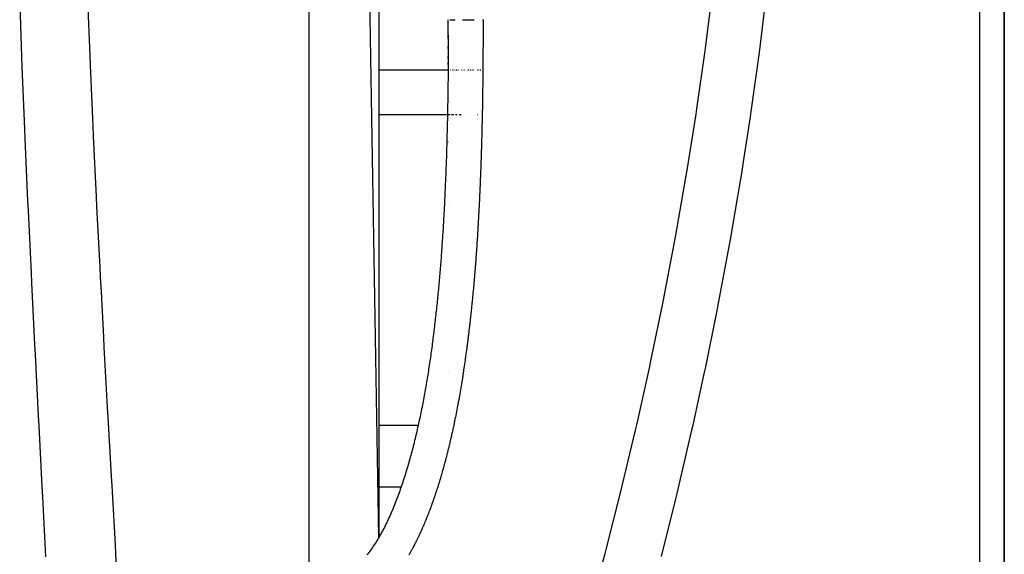
# Model space of a CAD drawing. Units: millimetres. Extents: x -402 to 651, y -437 to 437.
# Drawn here: x 42 to 70, y -324 to -308 of the extents above; entities that cross this region are included whole.
import ezdxf

# ---------------------------------------------------------------- set-up
doc = ezdxf.new("R2010")
doc.units = ezdxf.units.MM
doc.linetypes.add('DASHED', pattern=[9.652, 8.128, -1.524])
doc.layers.add('nevidi', color=4, linetype='DASHED')

msp = doc.modelspace()

# ---------------------------------------------------------------- linework, layer by layer
at = {"color": 2}
for p, q in [((52.001, -323.282), (50.001, -205)), ((52.001, -207), (52.001, -323.282)), ((70.001, -349.682), (70.001, -298.5)), ((70.001, -298.5), (70.001, -349.682)), ((54.001, -308.925), (54.001, -308.427)), ((54.001, -309.212), (54.001, -309.155)), ((54.001, -309.498), (54.001, -309.441)), ((54.001, -309.67), (54.001, -309.613)), ((54.001, -310.242), (54.001, -310.185)), ((54.001, -310.699), (54.001, -310.642)), ((54.001, -311.903), (54.001, -311.899)), ((54.001, -313.611), (54.001, -313.61)), ((54.001, -318.522), (54.001, -318.521)), ((54.001, -318.522), (54.001, -318.521)), ((54.001, -318.522), (54.001, -318.521))]:
    msp.add_line(p, q, dxfattribs=at)
for points in [[(54.001, -308.811), (54.001, -308.768), (54.001, -308.754), (54.001, -308.71), (54.001, -308.696), (54.001, -308.653), (54.001, -308.639), (54.001, -308.596), (54.001, -308.582), (54.001, -308.539), (54.001, -308.524), (54.001, -308.481), (54.001, -308.467), (54.001, -308.424), (54.001, -308.41), (54.001, -308.379)], [(54.001, -308.825), (54.001, -308.868), (54.001, -308.925), (54.001, -308.983), (54, -309.04), (54, -309.097), (54, -309.155), (53.999, -309.212), (53.999, -309.269), (53.999, -309.326), (53.998, -309.384), (53.998, -309.441), (53.998, -309.498), (53.997, -309.555), (53.997, -309.613), (53.996, -309.67), (53.996, -309.727), (53.995, -309.784), (53.995, -309.841), (53.994, -309.899), (53.994, -309.956), (53.993, -310.013), (53.992, -310.07), (53.992, -310.127), (53.991, -310.185), (53.99, -310.242), (53.99, -310.299), (53.989, -310.356), (53.988, -310.413), (53.988, -310.471), (53.987, -310.528), (53.986, -310.585), (53.985, -310.642), (53.984, -310.699), (53.983, -310.756), (53.982, -310.813), (53.981, -310.87), (53.98, -310.928), (53.979, -310.985), (53.978, -311.042), (53.977, -311.099), (53.975, -311.156), (53.974, -311.213), (53.973, -311.27), (53.972, -311.327), (53.97, -311.384), (53.969, -311.441), (53.968, -311.498), (53.966, -311.555), (53.965, -311.613), (53.963, -311.67), (53.962, -311.727), (53.96, -311.784), (53.959, -311.841), (53.957, -311.898), (53.956, -311.955), (53.954, -312.012), (53.952, -312.069), (53.951, -312.126), (53.949, -312.183), (53.947, -312.24), (53.946, -312.297), (53.944, -312.353), (53.942, -312.41), (53.94, -312.467), (53.938, -312.524), (53.936, -312.581), (53.934, -312.638), (53.932, -312.695), (53.929, -312.752), (53.927, -312.809), (53.925, -312.866), (53.923, -312.923), (53.92, -312.979), (53.918, -313.036), (53.915, -313.093), (53.913, -313.15), (53.911, -313.207), (53.908, -313.264), (53.905, -313.32), (53.903, -313.377), (53.9, -313.434), (53.898, -313.491), (53.895, -313.548), (53.892, -313.604), (53.889, -313.661), (53.887, -313.718), (53.884, -313.775), (53.881, -313.832), (53.878, -313.888), (53.875, -313.945), (53.872, -314.002), (53.869, -314.058), (53.866, -314.115), (53.863, -314.172), (53.859, -314.228), (53.856, -314.285), (53.853, -314.342), (53.849, -314.398), (53.846, -314.455), (53.842, -314.512), (53.838, -314.568), (53.835, -314.625), (53.831, -314.681), (53.827, -314.738), (53.823, -314.795), (53.819, -314.851), (53.815, -314.908), (53.811, -314.964), (53.807, -315.021), (53.803, -315.077), (53.799, -315.134), (53.795, -315.19), (53.791, -315.247), (53.786, -315.303), (53.782, -315.359), (53.778, -315.416), (53.773, -315.472), (53.769, -315.529), (53.764, -315.585)], [(53.764, -315.585), (53.759, -315.641), (53.755, -315.698), (53.75, -315.754), (53.745, -315.81), (53.74, -315.867), (53.736, -315.923), (53.731, -315.979), (53.726, -316.035), (53.72, -316.092), (53.715, -316.148), (53.709, -316.204), (53.704, -316.26), (53.698, -316.316), (53.693, -316.372), (53.687, -316.428), (53.681, -316.484), (53.676, -316.54), (53.67, -316.597), (53.664, -316.653), (53.658, -316.709), (53.652, -316.765), (53.646, -316.82), (53.64, -316.876), (53.633, -316.932), (53.627, -316.988), (53.621, -317.044), (53.614, -317.1), (53.608, -317.156), (53.601, -317.212), (53.594, -317.267), (53.588, -317.323), (53.581, -317.379), (53.574, -317.435), (53.567, -317.49), (53.56, -317.546), (53.553, -317.602), (53.546, -317.657), (53.539, -317.713), (53.532, -317.769), (53.524, -317.824), (53.516, -317.88), (53.508, -317.935), (53.501, -317.99), (53.493, -318.046), (53.485, -318.101), (53.476, -318.157), (53.468, -318.212), (53.46, -318.267), (53.452, -318.323), (53.443, -318.378), (53.435, -318.433), (53.426, -318.488), (53.417, -318.543), (53.408, -318.598), (53.399, -318.653), (53.39, -318.708), (53.381, -318.763), (53.372, -318.818), (53.363, -318.873), (53.353, -318.928), (53.344, -318.983), (53.334, -319.038), (53.325, -319.093), (53.315, -319.147), (53.305, -319.202), (53.295, -319.257), (53.285, -319.311), (53.275, -319.366), (53.265, -319.42), (53.254, -319.475), (53.244, -319.529), (53.233, -319.583), (53.222, -319.638), (53.211, -319.692), (53.199, -319.746), (53.188, -319.8), (53.177, -319.854), (53.165, -319.908), (53.153, -319.962), (53.142, -320.016), (53.13, -320.069), (53.118, -320.123), (53.105, -320.177), (53.093, -320.23), (53.081, -320.284), (53.068, -320.337), (53.056, -320.391), (53.043, -320.444), (53.03, -320.497), (53.017, -320.55), (53.004, -320.603), (52.99, -320.656), (52.977, -320.709), (52.963, -320.762), (52.949, -320.815), (52.935, -320.868), (52.921, -320.92), (52.907, -320.973), (52.893, -321.025), (52.878, -321.078), (52.864, -321.13), (52.849, -321.182), (52.834, -321.234), (52.818, -321.286), (52.802, -321.337), (52.787, -321.389), (52.771, -321.44), (52.755, -321.492), (52.738, -321.543), (52.722, -321.594), (52.706, -321.645), (52.689, -321.695), (52.672, -321.746), (52.655, -321.796), (52.637, -321.847), (52.62, -321.897), (52.602, -321.947), (52.585, -321.996), (52.567, -322.046)], [(52.567, -322.046), (52.548, -322.095), (52.53, -322.145), (52.511, -322.194), (52.493, -322.243), (52.474, -322.291), (52.454, -322.34), (52.435, -322.388), (52.415, -322.436), (52.396, -322.484), (52.376, -322.531), (52.355, -322.579), (52.335, -322.626), (52.314, -322.673), (52.293, -322.719), (52.271, -322.766), (52.249, -322.812), (52.227, -322.857), (52.205, -322.903), (52.182, -322.948), (52.16, -322.993), (52.137, -323.037), (52.113, -323.081), (52.09, -323.125), (52.066, -323.168), (52.042, -323.211), (52.018, -323.253), (51.994, -323.295), (51.969, -323.336), (51.945, -323.377), (51.92, -323.417), (51.894, -323.457), (51.869, -323.496), (51.843, -323.535), (51.817, -323.573), (51.791, -323.61), (51.764, -323.647), (51.738, -323.683), (51.711, -323.718), (51.684, -323.752), (51.658, -323.786)]]:
    msp.add_lwpolyline(points, dxfattribs=at)
at = {"layer": 'nevidi', "color": 7, "linetype": 'Continuous'}
for p, q in [((50.001, -324.251), (50.001, -205)), ((69.299, -351.057), (69.299, -298.486)), ((52.001, -309.826), (53.995, -309.826)), ((54.003, -309.826), (54.005, -309.826)), ((54.014, -309.826), (54.018, -309.826)), ((54.031, -309.826), (54.036, -309.826)), ((54.052, -309.826), (54.059, -309.826)), ((54.11, -309.826), (54.119, -309.826)), ((54.146, -309.826), (54.157, -309.826)), ((54.186, -309.826), (54.198, -309.826)), ((54.23, -309.826), (54.244, -309.826)), ((54.278, -309.826), (54.294, -309.826)), ((54.385, -309.826), (54.404, -309.826)), ((54.443, -309.826), (54.463, -309.826)), ((54.567, -309.826), (54.591, -309.826)), ((54.633, -309.826), (54.658, -309.826)), ((54.7, -309.826), (54.727, -309.826)), ((54.839, -309.826), (54.869, -309.826)), ((54.91, -309.826), (54.941, -309.826)), ((52.001, -311.109), (53.977, -311.109)), ((53.993, -311.109), (54.006, -311.109)), ((54.009, -311.109), (54.027, -311.109)), ((54.031, -311.109), (54.053, -311.109)), ((54.089, -311.109), (54.12, -311.109)), ((54.125, -311.109), (54.161, -311.109)), ((54.211, -311.109), (54.257, -311.109)), ((54.313, -311.109), (54.368, -311.109)), ((54.625, -311.109), (54.629, -311.109)), ((54.836, -311.109), (54.846, -311.109)), ((52.001, -320.055), (53.133, -320.055)), ((52.001, -321.828), (52.644, -321.828))]:
    msp.add_line(p, q, dxfattribs=at)
for points in [[(42.422, -323.845), (42.331, -322.11), (42.316, -321.828), (42.224, -320.073), (42.209, -319.786), (42.118, -318.019), (42.103, -317.731), (42.015, -315.955), (42.001, -315.666), (41.917, -313.884), (41.904, -313.594), (41.825, -311.809), (41.813, -311.518), (41.741, -309.729), (41.73, -309.438), (41.666, -307.644)], [(58.078, -325.384), (58.515, -323.75), (58.555, -323.595), (58.969, -321.957), (59.007, -321.802), (59.397, -320.159), (59.433, -320.004), (59.799, -318.358), (59.832, -318.202), (60.174, -316.551), (60.205, -316.395), (60.521, -314.74), (60.549, -314.583), (60.839, -312.924), (60.866, -312.767), (61.129, -311.103), (61.153, -310.946), (61.39, -309.277), (61.411, -309.119), (61.62, -307.446)], [(63.171, -307.466), (62.964, -309.166), (62.943, -309.323), (62.708, -311.018), (62.685, -311.175), (62.487, -312.467), (62.424, -312.864), (62.398, -313.021), (62.11, -314.705), (62.082, -314.863), (61.768, -316.541), (61.737, -316.699), (61.398, -318.372), (61.365, -318.529), (61.033, -320.056), (61.001, -320.198), (60.965, -320.355), (60.577, -322.02), (60.539, -322.176), (60.127, -323.836)], [(43.62, -307.808), (43.683, -309.409), (43.695, -309.693), (43.771, -311.443), (43.784, -311.728), (43.867, -313.474), (43.881, -313.756), (43.969, -315.499), (43.984, -315.782), (44.007, -316.218), (44.077, -317.52), (44.092, -317.803), (44.188, -319.53), (44.204, -319.81), (44.3, -321.521), (44.315, -321.797), (44.41, -323.492), (44.426, -323.766), (44.463, -324.436)], [(54.044, -308.379), (54.056, -308.379), (54.067, -308.379), (54.081, -308.379), (54.081, -308.379), (54.094, -308.379), (54.11, -308.379), (54.125, -308.379), (54.142, -308.379), (54.144, -308.379), (54.161, -308.379), (54.182, -308.379), (54.201, -308.379)], [(54.411, -308.379), (54.428, -308.379), (54.455, -308.379), (54.486, -308.379), (54.514, -308.379), (54.525, -308.379), (54.547, -308.379), (54.576, -308.379), (54.61, -308.379), (54.64, -308.379), (54.647, -308.379), (54.676, -308.379), (54.707, -308.379), (54.742, -308.379)], [(55.001, -308.379), (55.001, -308.396), (55.001, -308.41), (55.001, -308.453), (55.001, -308.467), (55.001, -308.511), (55.001, -308.525), (55.001, -308.569), (55.001, -308.583), (55.001, -308.626), (55.001, -308.64), (55.001, -308.684), (55.001, -308.698), (55.001, -308.741), (55.001, -308.756), (55.001, -308.799), (55.001, -308.813), (55.001, -308.857), (55.001, -308.871), (55, -308.914), (55, -308.929), (55, -308.972), (55, -308.986), (55, -309.03), (55, -309.044), (55, -309.087), (55, -309.102), (55, -309.145), (55, -309.159), (54.999, -309.203), (54.999, -309.217), (54.999, -309.26), (54.999, -309.275), (54.999, -309.318), (54.999, -309.332), (54.998, -309.376), (54.998, -309.39), (54.998, -309.433), (54.998, -309.448), (54.998, -309.491), (54.998, -309.505), (54.997, -309.549), (54.997, -309.563), (54.997, -309.606), (54.997, -309.62), (54.996, -309.664), (54.996, -309.678), (54.996, -309.721), (54.996, -309.736), (54.995, -309.779), (54.995, -309.793), (54.995, -309.837), (54.995, -309.851), (54.994, -309.894), (54.994, -309.909), (54.994, -309.952), (54.994, -309.966), (54.993, -310.01), (54.993, -310.024), (54.992, -310.067), (54.992, -310.082), (54.992, -310.125), (54.992, -310.139), (54.991, -310.183), (54.991, -310.197), (54.99, -310.24), (54.99, -310.255), (54.99, -310.298), (54.99, -310.312), (54.989, -310.355), (54.989, -310.37), (54.988, -310.413), (54.988, -310.427), (54.987, -310.471), (54.987, -310.485), (54.987, -310.528), (54.986, -310.543), (54.986, -310.586), (54.985, -310.6), (54.985, -310.644), (54.985, -310.658), (54.984, -310.701), (54.984, -310.716), (54.983, -310.759), (54.983, -310.773), (54.982, -310.817), (54.982, -310.831), (54.981, -310.874), (54.981, -310.889), (54.98, -310.932), (54.98, -310.946), (54.979, -310.989), (54.978, -311.004), (54.978, -311.047), (54.977, -311.061), (54.976, -311.105), (54.976, -311.119), (54.975, -311.162), (54.975, -311.177), (54.974, -311.22), (54.974, -311.234), (54.973, -311.278), (54.973, -311.292), (54.972, -311.335), (54.971, -311.349), (54.97, -311.393), (54.97, -311.407), (54.969, -311.451), (54.969, -311.465), (54.968, -311.508), (54.967, -311.522), (54.966, -311.566), (54.966, -311.58), (54.965, -311.623), (54.964, -311.638), (54.963, -311.681), (54.963, -311.695), (54.962, -311.739), (54.962, -311.753), (54.96, -311.796)], [(54.981, -308.379), (55.001, -308.379)], [(54.96, -311.796), (54.96, -311.81), (54.959, -311.854), (54.958, -311.868), (54.957, -311.911), (54.957, -311.926), (54.956, -311.969), (54.955, -311.983), (54.954, -312.027), (54.954, -312.041), (54.952, -312.084), (54.952, -312.099), (54.951, -312.142), (54.95, -312.156), (54.949, -312.2), (54.948, -312.214), (54.947, -312.257), (54.946, -312.271), (54.945, -312.315), (54.945, -312.329), (54.943, -312.372), (54.943, -312.387), (54.941, -312.43), (54.941, -312.444), (54.939, -312.488), (54.939, -312.502), (54.937, -312.545), (54.937, -312.56), (54.935, -312.603), (54.935, -312.617), (54.933, -312.66), (54.933, -312.675), (54.931, -312.718), (54.931, -312.732), (54.929, -312.776), (54.928, -312.79), (54.927, -312.833), (54.926, -312.847), (54.925, -312.891), (54.924, -312.905), (54.922, -312.948), (54.922, -312.963), (54.92, -313.006), (54.919, -313.02), (54.918, -313.064), (54.917, -313.078), (54.915, -313.121), (54.915, -313.136), (54.913, -313.179), (54.912, -313.193), (54.91, -313.236), (54.91, -313.251), (54.908, -313.294), (54.907, -313.308), (54.905, -313.351), (54.905, -313.366), (54.903, -313.409), (54.902, -313.423), (54.9, -313.467), (54.899, -313.481), (54.897, -313.524), (54.897, -313.539), (54.894, -313.582), (54.894, -313.596), (54.892, -313.64), (54.891, -313.654), (54.889, -313.697), (54.888, -313.711), (54.886, -313.755), (54.885, -313.769), (54.883, -313.812), (54.882, -313.826), (54.88, -313.87), (54.879, -313.884), (54.877, -313.927), (54.876, -313.941), (54.874, -313.985), (54.873, -313.999), (54.871, -314.042), (54.87, -314.057), (54.868, -314.1), (54.867, -314.114), (54.864, -314.157), (54.864, -314.172), (54.861, -314.215), (54.86, -314.229), (54.858, -314.273), (54.857, -314.287), (54.854, -314.33), (54.854, -314.344), (54.851, -314.388), (54.85, -314.402), (54.848, -314.445), (54.847, -314.459), (54.844, -314.503), (54.843, -314.517), (54.84, -314.56), (54.84, -314.574), (54.837, -314.618), (54.836, -314.632), (54.833, -314.675), (54.832, -314.69), (54.829, -314.733), (54.828, -314.747), (54.826, -314.79), (54.825, -314.805), (54.822, -314.848), (54.821, -314.862), (54.818, -314.905), (54.817, -314.92), (54.814, -314.963), (54.813, -314.977), (54.81, -315.02), (54.809, -315.035), (54.806, -315.078), (54.805, -315.092), (54.802, -315.136), (54.801, -315.15), (54.797, -315.193), (54.796, -315.207)], [(54.796, -315.207), (54.793, -315.25), (54.792, -315.265), (54.789, -315.308), (54.788, -315.322), (54.784, -315.365), (54.783, -315.38), (54.78, -315.423), (54.779, -315.437), (54.776, -315.48), (54.774, -315.495), (54.771, -315.538), (54.77, -315.552), (54.766, -315.595), (54.765, -315.61), (54.762, -315.653), (54.76, -315.667), (54.757, -315.71), (54.756, -315.724), (54.752, -315.768), (54.751, -315.782), (54.747, -315.825), (54.746, -315.839), (54.742, -315.882), (54.741, -315.897), (54.737, -315.94), (54.736, -315.954), (54.732, -315.997), (54.731, -316.011), (54.727, -316.055), (54.726, -316.069), (54.722, -316.112), (54.721, -316.126), (54.717, -316.169), (54.715, -316.184), (54.711, -316.227), (54.71, -316.241), (54.706, -316.284), (54.704, -316.298), (54.7, -316.342), (54.699, -316.356), (54.695, -316.399), (54.693, -316.413), (54.689, -316.456), (54.688, -316.47), (54.683, -316.514), (54.682, -316.528), (54.678, -316.571), (54.676, -316.585), (54.672, -316.628), (54.67, -316.642), (54.666, -316.686), (54.664, -316.7), (54.66, -316.743), (54.658, -316.757), (54.654, -316.8), (54.652, -316.814), (54.648, -316.857), (54.646, -316.872), (54.641, -316.915), (54.64, -316.929), (54.635, -316.972), (54.634, -316.986), (54.629, -317.029), (54.627, -317.044), (54.622, -317.087), (54.621, -317.101), (54.616, -317.144), (54.614, -317.158), (54.609, -317.201), (54.608, -317.215), (54.603, -317.258), (54.601, -317.273), (54.596, -317.316), (54.594, -317.33), (54.589, -317.373), (54.587, -317.387), (54.582, -317.43), (54.58, -317.444), (54.575, -317.487), (54.573, -317.501), (54.568, -317.544), (54.566, -317.559), (54.561, -317.602), (54.559, -317.616), (54.553, -317.659), (54.552, -317.673), (54.546, -317.716), (54.544, -317.73), (54.539, -317.773), (54.537, -317.787), (54.531, -317.83), (54.529, -317.845), (54.524, -317.888), (54.522, -317.902), (54.516, -317.945), (54.514, -317.959), (54.508, -318.002), (54.506, -318.016), (54.5, -318.059), (54.498, -318.073), (54.492, -318.116), (54.49, -318.13), (54.484, -318.173), (54.482, -318.187), (54.476, -318.23), (54.474, -318.244), (54.468, -318.287), (54.466, -318.301), (54.459, -318.344), (54.457, -318.358), (54.451, -318.401), (54.449, -318.415), (54.442, -318.458), (54.44, -318.472), (54.434, -318.515), (54.431, -318.529), (54.425, -318.572), (54.423, -318.586), (54.416, -318.629)], [(54.416, -318.629), (54.414, -318.643), (54.407, -318.686), (54.405, -318.7), (54.398, -318.743), (54.396, -318.757), (54.389, -318.8), (54.386, -318.814), (54.379, -318.857), (54.377, -318.871), (54.37, -318.914), (54.368, -318.928), (54.361, -318.97), (54.358, -318.985), (54.351, -319.027), (54.349, -319.041), (54.341, -319.084), (54.339, -319.098), (54.331, -319.141), (54.329, -319.155), (54.321, -319.198), (54.319, -319.212), (54.311, -319.255), (54.309, -319.269), (54.301, -319.311), (54.299, -319.325), (54.291, -319.368), (54.288, -319.382), (54.28, -319.425), (54.278, -319.439), (54.27, -319.481), (54.267, -319.495), (54.259, -319.538), (54.257, -319.552), (54.249, -319.595), (54.246, -319.609), (54.238, -319.651), (54.235, -319.665), (54.227, -319.708), (54.224, -319.722), (54.215, -319.764), (54.213, -319.778), (54.204, -319.821), (54.201, -319.835), (54.193, -319.878), (54.19, -319.891), (54.181, -319.934), (54.178, -319.948), (54.169, -319.99), (54.167, -320.004), (54.158, -320.047), (54.155, -320.061), (54.146, -320.103), (54.143, -320.117), (54.134, -320.16), (54.131, -320.174), (54.121, -320.216), (54.118, -320.23), (54.109, -320.272), (54.106, -320.286), (54.096, -320.329), (54.093, -320.342), (54.084, -320.385), (54.081, -320.398), (54.071, -320.441), (54.068, -320.455), (54.058, -320.497), (54.055, -320.511), (54.045, -320.553), (54.042, -320.567), (54.032, -320.61), (54.028, -320.623), (54.018, -320.665), (54.015, -320.679), (54.005, -320.721), (54.001, -320.735), (53.991, -320.777), (53.987, -320.791), (53.977, -320.833), (53.973, -320.847), (53.963, -320.889), (53.959, -320.903), (53.949, -320.945), (53.945, -320.959), (53.934, -321.001), (53.931, -321.015), (53.92, -321.057), (53.916, -321.07), (53.905, -321.113), (53.901, -321.126), (53.89, -321.168), (53.886, -321.182), (53.875, -321.224), (53.871, -321.237), (53.859, -321.279), (53.856, -321.293), (53.844, -321.335), (53.84, -321.348), (53.828, -321.39), (53.824, -321.404), (53.812, -321.446), (53.808, -321.459), (53.796, -321.501), (53.792, -321.515), (53.78, -321.556), (53.776, -321.57), (53.763, -321.612), (53.759, -321.625), (53.747, -321.667), (53.743, -321.68), (53.73, -321.722), (53.726, -321.735), (53.713, -321.777), (53.708, -321.791), (53.695, -321.832), (53.691, -321.846), (53.678, -321.887), (53.673, -321.9), (53.66, -321.941), (53.656, -321.955)], [(53.656, -321.955), (53.642, -321.996), (53.638, -322.01), (53.624, -322.051), (53.62, -322.064), (53.606, -322.105), (53.601, -322.119), (53.587, -322.16), (53.582, -322.173), (53.568, -322.214), (53.563, -322.228), (53.549, -322.268), (53.544, -322.282), (53.53, -322.322), (53.525, -322.336), (53.51, -322.377), (53.505, -322.39), (53.49, -322.431), (53.485, -322.444), (53.47, -322.484), (53.465, -322.498), (53.45, -322.538), (53.445, -322.551), (53.429, -322.592), (53.424, -322.605), (53.408, -322.645), (53.403, -322.659), (53.387, -322.699), (53.382, -322.712), (53.366, -322.752), (53.36, -322.765), (53.344, -322.805), (53.338, -322.819), (53.322, -322.858), (53.316, -322.872), (53.299, -322.911), (53.294, -322.925), (53.277, -322.964), (53.271, -322.977), (53.253, -323.017), (53.248, -323.03), (53.23, -323.07), (53.224, -323.083), (53.206, -323.122), (53.2, -323.135), (53.182, -323.175), (53.176, -323.188), (53.158, -323.227), (53.152, -323.24), (53.133, -323.279), (53.127, -323.292), (53.108, -323.331), (53.102, -323.344), (53.082, -323.383), (53.076, -323.395), (53.056, -323.434), (53.05, -323.447), (53.03, -323.486), (53.023, -323.498), (53.003, -323.537), (52.996, -323.549), (52.976, -323.588), (52.969, -323.6), (52.948, -323.639), (52.941, -323.651), (52.92, -323.689), (52.913, -323.702), (52.892, -323.739), (52.885, -323.752), (52.863, -323.789)]]:
    msp.add_lwpolyline(points, dxfattribs=at)

doc.saveas('drawing.dxf')
